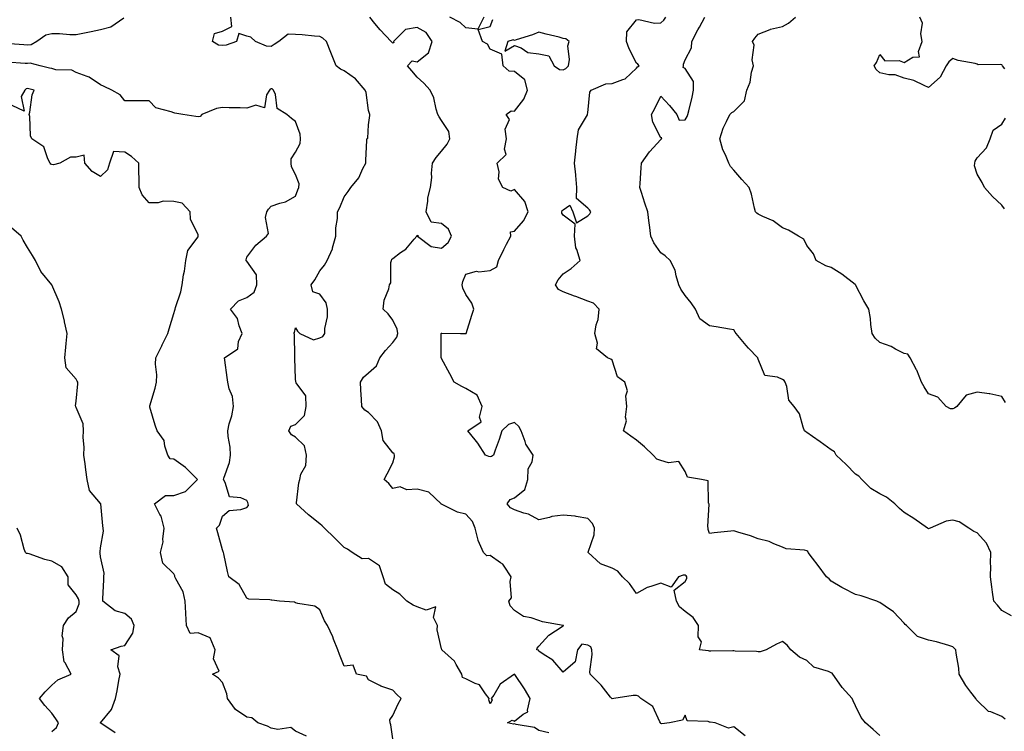
# Model space of a CAD drawing. Units: inches. Extents: x 1026563 to 1029203, y 7226618 to 7229258.
# Drawn here: x 1028585 to 1028989, y 7228578 to 7228871 of the extents above; entities that cross this region are included whole.
import ezdxf

# ---------------------------------------------------------------- set-up
doc = ezdxf.new("R2010")
doc.units = ezdxf.units.IN
doc.header["$MEASUREMENT"] = 0
doc.layers.add('Contour_10267226', color=7, linetype='Continuous', true_color=0x60793a)

msp = doc.modelspace()

# ---------------------------------------------------------------- linework, layer by layer
at = {"layer": 'Contour_10267226'}
for points in [[(1028802.15, 7228577.82, 2853), (1028798.05, 7228578.82, 2853), (1028796.16, 7228580.04, 2853), (1028788.71, 7228581.26, 2853), (1028788.05, 7228581.49, 2853), (1028787.56, 7228581.43, 2853), (1028785.08, 7228581.92, 2853), (1028787.01, 7228582.96, 2853), (1028788.05, 7228582.55, 2853), (1028791.62, 7228585.49, 2853), (1028793.5, 7228586.46, 2853), (1028793.28, 7228587.15, 2853), (1028794.48, 7228591.92, 2853), (1028792.07, 7228595.93, 2853), (1028788.13, 7228601.84, 2853), (1028788.07, 7228601.92, 2853), (1028788.07, 7228601.94, 2853), (1028788.05, 7228601.94, 2853), (1028788.01, 7228601.95, 2853), (1028787.97, 7228601.92, 2853), (1028782.11, 7228597.85, 2853), (1028779.48, 7228593.35, 2853), (1028778.48, 7228591.92, 2853), (1028778.79, 7228591.18, 2853), (1028778.05, 7228589.7, 2853), (1028777.52, 7228591.38, 2853), (1028777.66, 7228591.92, 2853), (1028776.16, 7228593.81, 2853), (1028773.69, 7228597.56, 2853), (1028771.92, 7228598.05, 2853), (1028768.05, 7228600.05, 2853), (1028766.68, 7228600.55, 2853), (1028766.37, 7228601.92, 2853), (1028764.05, 7228605.92, 2853), (1028763.42, 7228607.3, 2853), (1028758.19, 7228611.92, 2853), (1028758.15, 7228612.03, 2853), (1028758.05, 7228612.39, 2853), (1028756.23, 7228620.11, 2853), (1028756.39, 7228621.92, 2853), (1028754.77, 7228625.2, 2853), (1028755.76, 7228629.64, 2853), (1028751.76, 7228628.21, 2853), (1028748.05, 7228629.62, 2853), (1028746.35, 7228630.22, 2853), (1028743.77, 7228631.92, 2853), (1028740.94, 7228634.82, 2853), (1028738.05, 7228636.58, 2853), (1028735.02, 7228638.89, 2853), (1028734.1, 7228641.92, 2853), (1028732.56, 7228646.43, 2853), (1028728.05, 7228649.48, 2853), (1028725.43, 7228649.31, 2853), (1028721.31, 7228651.92, 2853), (1028719.4, 7228653.27, 2853), (1028718.05, 7228654.01, 2853), (1028714.1, 7228657.98, 2853), (1028710, 7228661.92, 2853), (1028709.05, 7228662.93, 2853), (1028708.05, 7228663.69, 2853), (1028703.46, 7228667.33, 2853), (1028698.42, 7228671.92, 2853), (1028698.52, 7228672.39, 2853), (1028699.44, 7228680.53, 2853), (1028699.79, 7228681.92, 2853), (1028700.26, 7228684.13, 2853), (1028702.31, 7228687.66, 2853), (1028702.64, 7228691.92, 2853), (1028701.82, 7228695.7, 2853), (1028698.05, 7228699.32, 2853), (1028696.43, 7228700.29, 2853), (1028695.3, 7228701.92, 2853), (1028696.12, 7228703.85, 2853), (1028698.05, 7228704.45, 2853), (1028701.78, 7228708.2, 2853), (1028702.41, 7228711.92, 2853), (1028702.37, 7228716.23, 2853), (1028698.3, 7228721.68, 2853), (1028698.28, 7228721.92, 2853), (1028698.15, 7228722.01, 2853), (1028698.05, 7228723.27, 2853), (1028697.84, 7228731.71, 2853), (1028697.87, 7228731.92, 2853), (1028697.8, 7228732.17, 2853), (1028697.7, 7228741.58, 2853), (1028697.44, 7228741.92, 2853), (1028697.62, 7228742.34, 2853), (1028698.05, 7228744.24, 2853), (1028698.95, 7228742.82, 2853), (1028699.91, 7228741.92, 2853), (1028705.47, 7228739.35, 2853), (1028708.05, 7228740.06, 2853), (1028709.32, 7228740.65, 2853), (1028710.14, 7228741.92, 2853), (1028710.06, 7228743.92, 2853), (1028711.23, 7228748.75, 2853), (1028711.16, 7228751.92, 2853), (1028710.63, 7228754.51, 2853), (1028708.05, 7228758.03, 2853), (1028705.14, 7228759.01, 2853), (1028704.53, 7228761.92, 2853), (1028706.06, 7228763.9, 2853), (1028708.05, 7228767.61, 2853), (1028709.96, 7228770.02, 2853), (1028711.12, 7228771.92, 2853), (1028713.25, 7228776.73, 2853), (1028713.28, 7228777.16, 2853), (1028714.63, 7228781.92, 2853), (1028714.61, 7228785.37, 2853), (1028715.3, 7228789.17, 2853), (1028715.26, 7228791.92, 2853), (1028716.25, 7228793.73, 2853), (1028718.05, 7228798.08, 2853), (1028719.75, 7228800.22, 2853), (1028720.8, 7228801.92, 2853), (1028724.14, 7228805.82, 2853), (1028725.76, 7228809.63, 2853), (1028726.98, 7228811.92, 2853), (1028726.94, 7228813.03, 2853), (1028727.42, 7228821.3, 2853), (1028727.41, 7228821.92, 2853), (1028727.74, 7228822.22, 2853), (1028728.05, 7228827.58, 2853), (1028728.54, 7228831.43, 2853), (1028728.62, 7228831.92, 2853), (1028728.46, 7228832.32, 2853), (1028728.05, 7228833.5, 2853), (1028727.09, 7228840.96, 2853), (1028726.64, 7228841.92, 2853), (1028722.68, 7228846.55, 2853), (1028718.05, 7228849.8, 2853), (1028716.6, 7228850.47, 2853), (1028714.83, 7228851.92, 2853), (1028712.85, 7228856.72, 2853), (1028712.6, 7228857.37, 2853), (1028710.78, 7228861.92, 2853), (1028709.32, 7228863.19, 2853), (1028708.05, 7228863.98, 2853), (1028705.88, 7228864.09, 2853), (1028700.8, 7228864.68, 2853), (1028698.05, 7228864.81, 2853), (1028695.12, 7228864.85, 2853), (1028691.17, 7228861.92, 2853), (1028689.32, 7228860.65, 2853), (1028688.05, 7228859.83, 2853), (1028686.12, 7228859.99, 2853), (1028681.66, 7228861.92, 2853), (1028679.73, 7228863.6, 2853), (1028678.05, 7228864.08, 2853), (1028674.79, 7228865.18, 2853), (1028673.91, 7228861.92, 2853), (1028669.67, 7228860.31, 2853), (1028668.05, 7228860.24, 2853), (1028666.51, 7228860.38, 2853), (1028663.93, 7228861.92, 2853), (1028664.75, 7228865.21, 2853), (1028668.05, 7228866.17, 2853), (1028671.96, 7228868.01, 2853), (1028671.49, 7228871.92, 2853)], [(1028882.74, 7228576.6, 2852), (1028878.05, 7228580.23, 2852), (1028875.86, 7228579.72, 2852), (1028870.39, 7228581.92, 2852), (1028868.3, 7228582.16, 2852), (1028868.05, 7228582.2, 2852), (1028867.54, 7228582.42, 2852), (1028858.95, 7228582.81, 2852), (1028858.05, 7228585.05, 2852), (1028857.01, 7228582.96, 2852), (1028851.68, 7228581.92, 2852), (1028848.5, 7228581.47, 2852), (1028848.05, 7228581.65, 2852), (1028847.91, 7228581.78, 2852), (1028847.91, 7228581.92, 2852), (1028847.68, 7228582.29, 2852), (1028844.79, 7228588.65, 2852), (1028839.92, 7228591.92, 2852), (1028838.97, 7228592.84, 2852), (1028838.05, 7228593.15, 2852), (1028836.76, 7228593.22, 2852), (1028828.83, 7228591.92, 2852), (1028828.13, 7228591.84, 2852), (1028828.05, 7228591.82, 2852), (1028827.93, 7228591.92, 2852), (1028827.46, 7228592.51, 2852), (1028823.6, 7228597.47, 2852), (1028819.09, 7228601.92, 2852), (1028818.95, 7228602.82, 2852), (1028819.94, 7228610.03, 2852), (1028819.77, 7228611.92, 2852), (1028819.3, 7228613.17, 2852), (1028818.05, 7228613.85, 2852), (1028815.71, 7228614.27, 2852), (1028813.81, 7228611.92, 2852), (1028812.95, 7228607.02, 2852), (1028808.05, 7228602.69, 2852), (1028803.81, 7228607.68, 2852), (1028799.81, 7228610.15, 2852), (1028798.05, 7228611.38, 2852), (1028797.85, 7228611.72, 2852), (1028797.19, 7228611.92, 2852), (1028797.35, 7228612.62, 2852), (1028798.05, 7228613.42, 2852), (1028802.07, 7228617.89, 2852), (1028807.64, 7228621.52, 2852), (1028808.05, 7228621.8, 2852), (1028808.13, 7228621.85, 2852), (1028808.09, 7228621.92, 2852), (1028808.07, 7228621.94, 2852), (1028808.01, 7228621.97, 2852), (1028799.55, 7228623.42, 2852), (1028798.05, 7228623.95, 2852), (1028794.87, 7228625.1, 2852), (1028791.76, 7228625.64, 2852), (1028788.05, 7228628.1, 2852), (1028786.17, 7228630.05, 2852), (1028785.73, 7228631.92, 2852), (1028786.74, 7228633.24, 2852), (1028786.17, 7228640.05, 2852), (1028786.68, 7228641.92, 2852), (1028783.73, 7228646.24, 2852), (1028783.25, 7228647.13, 2852), (1028782.31, 7228647.65, 2852), (1028778.05, 7228650.64, 2852), (1028776.64, 7228650.52, 2852), (1028775.3, 7228651.92, 2852), (1028773.11, 7228656.85, 2852), (1028773.07, 7228656.94, 2852), (1028771.92, 7228661.92, 2852), (1028770.73, 7228664.6, 2852), (1028768.05, 7228667.67, 2852), (1028764.59, 7228668.45, 2852), (1028758.28, 7228671.69, 2852), (1028758.05, 7228671.77, 2852), (1028757.93, 7228671.8, 2852), (1028757.93, 7228671.92, 2852), (1028752.85, 7228676.72, 2852), (1028748.05, 7228678, 2852), (1028743.83, 7228677.71, 2852), (1028741.04, 7228678.93, 2852), (1028738.05, 7228678.21, 2852), (1028736.45, 7228680.31, 2852), (1028734.5, 7228681.92, 2852), (1028735.76, 7228684.21, 2852), (1028738.05, 7228688.81, 2852), (1028738.79, 7228691.18, 2852), (1028738.73, 7228691.92, 2852), (1028738.6, 7228692.47, 2852), (1028738.05, 7228692.87, 2852), (1028734.1, 7228697.97, 2852), (1028733.4, 7228701.92, 2852), (1028731.7, 7228705.57, 2852), (1028728.05, 7228709.4, 2852), (1028726.57, 7228710.44, 2852), (1028725.37, 7228711.92, 2852), (1028725.24, 7228714.73, 2852), (1028724.87, 7228718.75, 2852), (1028724.73, 7228721.92, 2852), (1028726, 7228723.97, 2852), (1028728.05, 7228725.8, 2852), (1028731.29, 7228728.67, 2852), (1028732.7, 7228731.92, 2852), (1028735.06, 7228734.91, 2852), (1028738.05, 7228738.26, 2852), (1028739.63, 7228740.34, 2852), (1028740.06, 7228741.92, 2852), (1028739.79, 7228743.66, 2852), (1028738.05, 7228747.34, 2852), (1028736.12, 7228749.98, 2852), (1028734.1, 7228751.92, 2852), (1028734.44, 7228755.54, 2852), (1028736.37, 7228760.24, 2852), (1028736.64, 7228761.92, 2852), (1028737.27, 7228762.7, 2852), (1028737.25, 7228771.11, 2852), (1028737.48, 7228771.92, 2852), (1028737.58, 7228772.38, 2852), (1028738.05, 7228772.74, 2852), (1028741.25, 7228775.13, 2852), (1028743.38, 7228776.59, 2852), (1028746.78, 7228780.66, 2852), (1028747.89, 7228781.92, 2852), (1028747.93, 7228782.03, 2852), (1028748.05, 7228782.17, 2852), (1028748.48, 7228782.36, 2852), (1028748.19, 7228781.92, 2852), (1028753.73, 7228777.6, 2852), (1028758.05, 7228777.02, 2852), (1028760.71, 7228779.26, 2852), (1028762.07, 7228781.92, 2852), (1028760.92, 7228784.79, 2852), (1028758.05, 7228787.11, 2852), (1028753.73, 7228787.6, 2852), (1028751.7, 7228791.92, 2852), (1028752.41, 7228796.28, 2852), (1028752.35, 7228797.62, 2852), (1028753.5, 7228801.92, 2852), (1028754.03, 7228805.93, 2852), (1028753.93, 7228807.8, 2852), (1028754.32, 7228811.92, 2852), (1028755.82, 7228814.16, 2852), (1028758.05, 7228816.83, 2852), (1028760.3, 7228819.66, 2852), (1028761.51, 7228821.92, 2852), (1028760.98, 7228824.85, 2852), (1028758.05, 7228829.37, 2852), (1028757.09, 7228830.96, 2852), (1028756.59, 7228831.92, 2852), (1028755.84, 7228834.13, 2852), (1028754.87, 7228838.74, 2852), (1028753.32, 7228841.92, 2852), (1028750.82, 7228844.7, 2852), (1028748.05, 7228847.16, 2852), (1028745.9, 7228849.78, 2852), (1028744.07, 7228851.92, 2852), (1028745.96, 7228854, 2852), (1028748.05, 7228853.53, 2852), (1028752.7, 7228857.27, 2852), (1028754.26, 7228861.92, 2852), (1028751.7, 7228865.57, 2852), (1028748.05, 7228867.69, 2852), (1028743.23, 7228866.74, 2852), (1028738.28, 7228861.92, 2852), (1028738.46, 7228861.51, 2852), (1028738.05, 7228861.16, 2852), (1028737.68, 7228861.56, 2852), (1028737.37, 7228861.92, 2852), (1028732.78, 7228866.65, 2852), (1028730.67, 7228869.3, 2852), (1028728.54, 7228871.92, 2852)], [(1028775.35, 7228871.92, 2851), (1028773.01, 7228866.96, 2851), (1028768.05, 7228867.48, 2851), (1028765.75, 7228869.63, 2851), (1028761.51, 7228871.92, 2851)], [(1028989.51, 7228583.39, 2850), (1028988.05, 7228584.48, 2850), (1028983.6, 7228586.38, 2850), (1028982.7, 7228586.56, 2850), (1028978.05, 7228591.09, 2850), (1028977.62, 7228591.5, 2850), (1028977.39, 7228591.92, 2850), (1028975.45, 7228594.51, 2850), (1028973.36, 7228597.23, 2850), (1028970.65, 7228601.92, 2850), (1028970.47, 7228604.34, 2850), (1028969.38, 7228610.59, 2850), (1028969.26, 7228611.92, 2850), (1028968.64, 7228612.5, 2850), (1028968.05, 7228613.18, 2850), (1028966.33, 7228613.65, 2850), (1028961.27, 7228615.15, 2850), (1028958.05, 7228615.94, 2850), (1028953.54, 7228617.41, 2850), (1028949.01, 7228621.92, 2850), (1028948.46, 7228622.32, 2850), (1028948.05, 7228622.92, 2850), (1028943.62, 7228627.48, 2850), (1028940.16, 7228629.81, 2850), (1028938.05, 7228631.34, 2850), (1028937.58, 7228631.45, 2850), (1028936.82, 7228631.92, 2850), (1028930.3, 7228634.16, 2850), (1028928.05, 7228634.66, 2850), (1028923.19, 7228637.06, 2850), (1028922.42, 7228637.55, 2850), (1028918.05, 7228640.18, 2850), (1028917.19, 7228641.07, 2850), (1028916.1, 7228641.92, 2850), (1028912.7, 7228646.58, 2850), (1028910.37, 7228649.6, 2850), (1028908.6, 7228651.92, 2850), (1028908.44, 7228652.3, 2850), (1028908.05, 7228652.6, 2850), (1028907.15, 7228652.83, 2850), (1028899.59, 7228653.46, 2850), (1028898.05, 7228654.05, 2850), (1028894.55, 7228655.42, 2850), (1028892.58, 7228656.44, 2850), (1028888.05, 7228657.59, 2850), (1028884.92, 7228658.8, 2850), (1028879.65, 7228660.32, 2850), (1028878.05, 7228660.87, 2850), (1028876.82, 7228660.69, 2850), (1028869.98, 7228660, 2850), (1028868.05, 7228659.7, 2850), (1028867.5, 7228661.36, 2850), (1028867.56, 7228661.92, 2850), (1028867.41, 7228662.56, 2850), (1028867.93, 7228671.8, 2850), (1028867.87, 7228671.92, 2850), (1028867.72, 7228672.26, 2850), (1028867.52, 7228681.39, 2850), (1028864.77, 7228681.92, 2850), (1028859.05, 7228682.91, 2850), (1028858.05, 7228685.18, 2850), (1028855.47, 7228689.33, 2850), (1028851.25, 7228688.72, 2850), (1028848.05, 7228689.73, 2850), (1028846.43, 7228690.31, 2850), (1028844.89, 7228691.92, 2850), (1028841.45, 7228695.32, 2850), (1028838.05, 7228698.01, 2850), (1028835.78, 7228699.66, 2850), (1028832.72, 7228701.92, 2850), (1028833.97, 7228706.01, 2850), (1028833.6, 7228707.48, 2850), (1028834.16, 7228711.92, 2850), (1028833.71, 7228716.27, 2850), (1028834.44, 7228718.31, 2850), (1028833.26, 7228721.92, 2850), (1028830.3, 7228724.16, 2850), (1028828.05, 7228730.98, 2850), (1028827.52, 7228731.39, 2850), (1028826.25, 7228731.92, 2850), (1028821.66, 7228735.53, 2850), (1028822.11, 7228737.86, 2850), (1028821, 7228741.92, 2850), (1028821.53, 7228745.4, 2850), (1028822.31, 7228747.65, 2850), (1028822.72, 7228751.92, 2850), (1028820.45, 7228754.33, 2850), (1028818.05, 7228755.23, 2850), (1028813.21, 7228757.08, 2850), (1028812.7, 7228757.27, 2850), (1028808.05, 7228759.05, 2850), (1028806.04, 7228759.91, 2850), (1028804.83, 7228761.92, 2850), (1028806, 7228763.97, 2850), (1028808.05, 7228766.39, 2850), (1028811.31, 7228768.67, 2850), (1028814.96, 7228771.92, 2850), (1028813.62, 7228776.35, 2850), (1028813.19, 7228777.06, 2850), (1028812.6, 7228781.92, 2850), (1028812.93, 7228786.79, 2850), (1028808.05, 7228790.55, 2850), (1028807.42, 7228791.3, 2850), (1028807.39, 7228791.92, 2850), (1028807.58, 7228792.38, 2850), (1028808.05, 7228792.66, 2850), (1028810.78, 7228794.66, 2850), (1028811.9, 7228791.92, 2850), (1028813.52, 7228787.39, 2850), (1028818.05, 7228790.18, 2850), (1028818.91, 7228791.05, 2850), (1028819.38, 7228791.92, 2850), (1028818.85, 7228792.73, 2850), (1028818.05, 7228793.33, 2850), (1028813.44, 7228797.31, 2850), (1028813.66, 7228801.92, 2850), (1028813.19, 7228806.78, 2850), (1028813.19, 7228807.06, 2850), (1028812.62, 7228811.92, 2850), (1028813.17, 7228816.81, 2850), (1028813.19, 7228817.06, 2850), (1028813.71, 7228821.92, 2850), (1028814.34, 7228825.63, 2850), (1028817.95, 7228831.81, 2850), (1028817.99, 7228831.92, 2850), (1028817.97, 7228832, 2850), (1028818.05, 7228832.59, 2850), (1028818.93, 7228841.04, 2850), (1028819.44, 7228841.92, 2850), (1028825.53, 7228844.44, 2850), (1028828.05, 7228844.57, 2850), (1028832.44, 7228846.31, 2850), (1028833.5, 7228846.47, 2850), (1028838.05, 7228850.88, 2850), (1028838.5, 7228851.47, 2850), (1028839.18, 7228851.92, 2850), (1028838.67, 7228852.55, 2850), (1028838.05, 7228853, 2850), (1028835.06, 7228858.93, 2850), (1028834.03, 7228861.92, 2850), (1028834.09, 7228865.88, 2850), (1028838.05, 7228870.8, 2850), (1028839.09, 7228870.88, 2850), (1028845.51, 7228869.37, 2850), (1028848.05, 7228869.5, 2850), (1028849.36, 7228870.62, 2850), (1028850.16, 7228871.92, 2850)], [(1028992.07, 7228625.94, 2849), (1028988.05, 7228628.13, 2849), (1028986.35, 7228630.21, 2849), (1028984.83, 7228631.92, 2849), (1028984.3, 7228635.67, 2849), (1028983.97, 7228637.84, 2849), (1028983.42, 7228641.92, 2849), (1028983.58, 7228646.4, 2849), (1028983.44, 7228647.31, 2849), (1028983.54, 7228651.92, 2849), (1028981.84, 7228655.7, 2849), (1028978.05, 7228660.03, 2849), (1028976.64, 7228660.52, 2849), (1028974.5, 7228661.92, 2849), (1028970.57, 7228664.45, 2849), (1028968.05, 7228665.26, 2849), (1028965.2, 7228664.76, 2849), (1028958.64, 7228661.92, 2849), (1028958.25, 7228661.72, 2849), (1028958.05, 7228661.65, 2849), (1028957.85, 7228661.72, 2849), (1028957.62, 7228661.92, 2849), (1028952.05, 7228665.92, 2849), (1028948.05, 7228668.39, 2849), (1028946.12, 7228669.98, 2849), (1028944.14, 7228671.92, 2849), (1028940.73, 7228674.6, 2849), (1028938.05, 7228676.05, 2849), (1028934.36, 7228678.23, 2849), (1028930.59, 7228681.92, 2849), (1028929.4, 7228683.28, 2849), (1028928.05, 7228684.15, 2849), (1028924.22, 7228688.09, 2849), (1028920.06, 7228691.92, 2849), (1028919.38, 7228693.24, 2849), (1028918.05, 7228694.04, 2849), (1028913.56, 7228697.43, 2849), (1028910.41, 7228699.55, 2849), (1028908.05, 7228701.19, 2849), (1028907.62, 7228701.49, 2849), (1028907.13, 7228701.92, 2849), (1028906.49, 7228703.48, 2849), (1028905.04, 7228708.91, 2849), (1028902.91, 7228711.92, 2849), (1028900.59, 7228714.46, 2849), (1028899.81, 7228720.17, 2849), (1028899.12, 7228721.92, 2849), (1028898.71, 7228722.58, 2849), (1028898.05, 7228723, 2849), (1028895.96, 7228724.02, 2849), (1028890.82, 7228724.7, 2849), (1028888.05, 7228731.41, 2849), (1028887.91, 7228731.79, 2849), (1028887.89, 7228731.92, 2849), (1028884.16, 7228735.81, 2849), (1028883.07, 7228736.94, 2849), (1028879.07, 7228741.92, 2849), (1028878.64, 7228742.51, 2849), (1028878.05, 7228743.4, 2849), (1028876.31, 7228743.66, 2849), (1028870.76, 7228744.64, 2849), (1028868.05, 7228745.01, 2849), (1028864.1, 7228747.96, 2849), (1028862.29, 7228751.92, 2849), (1028860.59, 7228754.46, 2849), (1028858.05, 7228757.49, 2849), (1028856.29, 7228760.15, 2849), (1028855.55, 7228761.92, 2849), (1028854.36, 7228765.61, 2849), (1028853.99, 7228767.86, 2849), (1028851.86, 7228771.92, 2849), (1028849.87, 7228773.75, 2849), (1028848.05, 7228775.1, 2849), (1028845.22, 7228779.09, 2849), (1028843.99, 7228781.92, 2849), (1028843.4, 7228786.56, 2849), (1028843.34, 7228787.21, 2849), (1028842.74, 7228791.92, 2849), (1028841.53, 7228795.4, 2849), (1028840.18, 7228799.78, 2849), (1028839.5, 7228801.92, 2849), (1028839.63, 7228803.49, 2849), (1028839.98, 7228810, 2849), (1028840.16, 7228811.92, 2849), (1028843.48, 7228816.49, 2849), (1028848.05, 7228821.6, 2849), (1028848.21, 7228821.76, 2849), (1028848.32, 7228821.92, 2849), (1028848.44, 7228822.31, 2849), (1028848.05, 7228822.36, 2849), (1028844.81, 7228828.68, 2849), (1028844.3, 7228831.92, 2849), (1028845.61, 7228834.37, 2849), (1028848.05, 7228839.39, 2849), (1028851.72, 7228835.59, 2849), (1028854.71, 7228831.92, 2849), (1028855.63, 7228829.5, 2849), (1028858.05, 7228829.63, 2849), (1028858.97, 7228831, 2849), (1028859.24, 7228831.92, 2849), (1028859.57, 7228833.43, 2849), (1028860.96, 7228839, 2849), (1028861.53, 7228841.92, 2849), (1028861.57, 7228845.45, 2849), (1028858.05, 7228850.74, 2849), (1028857.33, 7228851.19, 2849), (1028857.44, 7228851.92, 2849), (1028857.44, 7228852.54, 2849), (1028858.05, 7228854.34, 2849), (1028860.71, 7228859.25, 2849), (1028860.82, 7228861.92, 2849), (1028863.32, 7228866.64, 2849), (1028863.95, 7228867.82, 2849), (1028866.12, 7228871.92, 2849)], [(1028989.63, 7228713.49, 2848), (1028988.05, 7228716.08, 2848), (1028983.21, 7228717.07, 2848), (1028982.91, 7228717.07, 2848), (1028978.05, 7228717.74, 2848), (1028973.48, 7228716.5, 2848), (1028969.67, 7228711.92, 2848), (1028968.73, 7228711.24, 2848), (1028968.05, 7228710.99, 2848), (1028967.09, 7228710.97, 2848), (1028965.24, 7228711.92, 2848), (1028961.86, 7228715.73, 2848), (1028958.05, 7228717.09, 2848), (1028956.16, 7228720.03, 2848), (1028955.12, 7228721.92, 2848), (1028953.15, 7228726.83, 2848), (1028953.09, 7228726.97, 2848), (1028950.43, 7228731.92, 2848), (1028949.48, 7228733.36, 2848), (1028948.05, 7228733.65, 2848), (1028944.46, 7228735.52, 2848), (1028942.72, 7228736.58, 2848), (1028938.05, 7228738.25, 2848), (1028936.14, 7228740.01, 2848), (1028934.89, 7228741.92, 2848), (1028934.36, 7228745.61, 2848), (1028934.14, 7228748.02, 2848), (1028933.52, 7228751.92, 2848), (1028931.43, 7228755.3, 2848), (1028928.09, 7228761.89, 2848), (1028928.05, 7228761.95, 2848), (1028927.95, 7228762.03, 2848), (1028922.48, 7228766.34, 2848), (1028918.05, 7228769, 2848), (1028915.84, 7228769.7, 2848), (1028911.86, 7228771.92, 2848), (1028910.76, 7228774.63, 2848), (1028908.05, 7228778.05, 2848), (1028906.76, 7228780.63, 2848), (1028904.65, 7228781.92, 2848), (1028900.47, 7228784.33, 2848), (1028898.05, 7228785.37, 2848), (1028894.26, 7228788.14, 2848), (1028889.96, 7228790, 2848), (1028888.05, 7228790.99, 2848), (1028887.48, 7228791.35, 2848), (1028886.98, 7228791.92, 2848), (1028886.57, 7228793.4, 2848), (1028885.26, 7228799.13, 2848), (1028884.42, 7228801.92, 2848), (1028881.33, 7228805.2, 2848), (1028878.05, 7228808.98, 2848), (1028876.7, 7228810.57, 2848), (1028876.06, 7228811.92, 2848), (1028874.61, 7228815.36, 2848), (1028873.52, 7228817.39, 2848), (1028872.27, 7228821.92, 2848), (1028873.69, 7228826.28, 2848), (1028875.06, 7228828.94, 2848), (1028876.37, 7228831.92, 2848), (1028877.21, 7228832.76, 2848), (1028878.05, 7228833.08, 2848), (1028882.42, 7228837.55, 2848), (1028883.4, 7228841.92, 2848), (1028884.79, 7228845.18, 2848), (1028885.37, 7228849.24, 2848), (1028886.14, 7228851.92, 2848), (1028885.65, 7228854.31, 2848), (1028886.47, 7228860.34, 2848), (1028885.69, 7228861.92, 2848), (1028886.66, 7228863.31, 2848), (1028888.05, 7228864.85, 2848), (1028892.97, 7228866.84, 2848), (1028893.07, 7228866.9, 2848), (1028898.05, 7228868.03, 2848), (1028900.51, 7228869.46, 2848), (1028903.42, 7228871.92, 2848)], [(1028989.38, 7228850.59, 2847), (1028988.44, 7228851.92, 2847), (1028988.26, 7228852.13, 2847), (1028988.05, 7228852.26, 2847), (1028987.58, 7228852.39, 2847), (1028978.42, 7228852.28, 2847), (1028978.05, 7228852.53, 2847), (1028977.19, 7228852.78, 2847), (1028970.2, 7228854.07, 2847), (1028968.05, 7228854.95, 2847), (1028966.41, 7228853.55, 2847), (1028965.26, 7228851.92, 2847), (1028962.8, 7228847.17, 2847), (1028958.05, 7228843.03, 2847), (1028956.25, 7228843.73, 2847), (1028951.92, 7228845.8, 2847), (1028948.05, 7228846.84, 2847), (1028944.3, 7228848.16, 2847), (1028941.74, 7228848.23, 2847), (1028938.05, 7228849.01, 2847), (1028936.49, 7228850.36, 2847), (1028935.73, 7228851.92, 2847), (1028936.66, 7228853.31, 2847), (1028938.05, 7228856.53, 2847), (1028940.12, 7228853.98, 2847), (1028945.9, 7228854.06, 2847), (1028948.05, 7228853.31, 2847), (1028951.53, 7228855.39, 2847), (1028954.34, 7228855.63, 2847), (1028953.91, 7228857.77, 2847), (1028955.47, 7228861.92, 2847), (1028954.89, 7228865.07, 2847), (1028955.51, 7228869.39, 2847), (1028954.42, 7228871.92, 2847)], [(1028627.58, 7228871.46, 2853), (1028622.21, 7228867.76, 2853), (1028618.05, 7228866.73, 2853), (1028614.12, 7228865.84, 2853), (1028611.45, 7228865.31, 2853), (1028608.05, 7228864.58, 2853), (1028605.39, 7228864.58, 2853), (1028601.14, 7228865.01, 2853), (1028598.05, 7228865.01, 2853), (1028595.49, 7228864.48, 2853), (1028591.92, 7228861.92, 2853), (1028589.48, 7228860.49, 2853), (1028588.05, 7228860.33, 2853), (1028586.57, 7228860.44, 2853), (1028578.87, 7228861.1, 2853)], [(1028938.05, 7228576.71, 2851), (1028935.32, 7228579.19, 2851), (1028932.13, 7228581.92, 2851), (1028930.32, 7228584.18, 2851), (1028928.05, 7228588.94, 2851), (1028927.03, 7228590.91, 2851), (1028926.62, 7228591.92, 2851), (1028922.52, 7228596.4, 2851), (1028920.43, 7228599.54, 2851), (1028918.75, 7228601.92, 2851), (1028918.44, 7228602.3, 2851), (1028918.05, 7228602.52, 2851), (1028916.92, 7228603.05, 2851), (1028910.96, 7228604.83, 2851), (1028908.05, 7228607.6, 2851), (1028905.08, 7228608.95, 2851), (1028901.49, 7228611.92, 2851), (1028899.96, 7228613.83, 2851), (1028898.05, 7228615.28, 2851), (1028895.65, 7228614.31, 2851), (1028891.37, 7228611.92, 2851), (1028888.93, 7228611.04, 2851), (1028888.05, 7228611.04, 2851), (1028887.35, 7228611.23, 2851), (1028878.58, 7228611.38, 2851), (1028878.05, 7228611.48, 2851), (1028877.66, 7228611.53, 2851), (1028868.62, 7228611.34, 2851), (1028868.05, 7228611.39, 2851), (1028867.6, 7228611.46, 2851), (1028863.91, 7228611.92, 2851), (1028864.83, 7228615.15, 2851), (1028863.4, 7228617.27, 2851), (1028863.6, 7228621.92, 2851), (1028861.35, 7228625.21, 2851), (1028858.05, 7228627.69, 2851), (1028855.69, 7228629.56, 2851), (1028854.48, 7228631.92, 2851), (1028853.52, 7228636.46, 2851), (1028858.05, 7228640.05, 2851), (1028858.75, 7228641.22, 2851), (1028858.81, 7228641.92, 2851), (1028858.48, 7228642.35, 2851), (1028858.05, 7228642.64, 2851), (1028857.31, 7228642.65, 2851), (1028855.32, 7228641.92, 2851), (1028852.35, 7228637.63, 2851), (1028848.05, 7228639.36, 2851), (1028844.03, 7228637.9, 2851), (1028842.42, 7228637.55, 2851), (1028838.05, 7228635.02, 2851), (1028835.26, 7228639.12, 2851), (1028832.37, 7228641.92, 2851), (1028830.41, 7228644.29, 2851), (1028828.05, 7228645.52, 2851), (1028823.32, 7228647.2, 2851), (1028818.23, 7228651.92, 2851), (1028818.25, 7228652.12, 2851), (1028820.73, 7228659.24, 2851), (1028820.86, 7228661.92, 2851), (1028820, 7228663.87, 2851), (1028818.05, 7228665.93, 2851), (1028813.3, 7228666.67, 2851), (1028812.93, 7228666.8, 2851), (1028808.05, 7228667.24, 2851), (1028803.28, 7228666.7, 2851), (1028802.44, 7228666.3, 2851), (1028798.05, 7228665.36, 2851), (1028793.75, 7228667.61, 2851), (1028791.88, 7228668.09, 2851), (1028788.05, 7228669.49, 2851), (1028786.43, 7228670.3, 2851), (1028784.94, 7228671.92, 2851), (1028786.21, 7228673.75, 2851), (1028788.05, 7228674.38, 2851), (1028792.21, 7228677.75, 2851), (1028793.42, 7228681.92, 2851), (1028793.62, 7228686.34, 2851), (1028795.24, 7228689.12, 2851), (1028795.65, 7228691.92, 2851), (1028792.62, 7228696.49, 2851), (1028792.42, 7228697.55, 2851), (1028790.8, 7228701.92, 2851), (1028789.77, 7228703.63, 2851), (1028788.05, 7228705.28, 2851), (1028785.51, 7228704.45, 2851), (1028782.76, 7228701.92, 2851), (1028781.64, 7228698.33, 2851), (1028780.06, 7228693.94, 2851), (1028779.38, 7228691.92, 2851), (1028778.62, 7228691.36, 2851), (1028778.05, 7228691.17, 2851), (1028777.46, 7228691.33, 2851), (1028776.08, 7228691.92, 2851), (1028772.93, 7228696.8, 2851), (1028771.84, 7228698.14, 2851), (1028768.81, 7228701.92, 2851), (1028774.3, 7228705.67, 2851), (1028773.69, 7228707.55, 2851), (1028774.71, 7228711.92, 2851), (1028772.66, 7228716.53, 2851), (1028768.05, 7228719.33, 2851), (1028766.31, 7228720.18, 2851), (1028763.28, 7228721.92, 2851), (1028761.47, 7228725.33, 2851), (1028758.05, 7228731.67, 2851), (1028757.97, 7228731.84, 2851), (1028757.89, 7228731.92, 2851), (1028757.87, 7228732.09, 2851), (1028757.87, 7228741.92, 2851), (1028757.97, 7228742, 2851), (1028758.05, 7228742, 2851), (1028758.17, 7228742.05, 2851), (1028765.78, 7228741.92, 2851), (1028767.97, 7228741.84, 2851), (1028768.05, 7228741.88, 2851), (1028768.07, 7228741.89, 2851), (1028768.07, 7228741.92, 2851), (1028768.09, 7228741.96, 2851), (1028770.51, 7228749.46, 2851), (1028771.25, 7228751.92, 2851), (1028770.49, 7228754.35, 2851), (1028768.05, 7228757.95, 2851), (1028766.72, 7228760.59, 2851), (1028766.53, 7228761.92, 2851), (1028766.74, 7228763.23, 2851), (1028768.05, 7228766.32, 2851), (1028772.41, 7228767.56, 2851), (1028773.38, 7228767.24, 2851), (1028778.05, 7228767.72, 2851), (1028780.73, 7228769.24, 2851), (1028781.39, 7228771.92, 2851), (1028783.56, 7228776.4, 2851), (1028784.77, 7228778.64, 2851), (1028786.47, 7228781.92, 2851), (1028786.31, 7228783.66, 2851), (1028788.05, 7228783.98, 2851), (1028791.74, 7228788.23, 2851), (1028793.6, 7228791.92, 2851), (1028792.27, 7228796.14, 2851), (1028788.05, 7228801.04, 2851), (1028786.47, 7228800.34, 2851), (1028783.19, 7228801.92, 2851), (1028781.43, 7228805.3, 2851), (1028781.66, 7228808.31, 2851), (1028780.84, 7228811.92, 2851), (1028784.53, 7228815.44, 2851), (1028783.83, 7228817.7, 2851), (1028784.71, 7228821.92, 2851), (1028784.18, 7228825.79, 2851), (1028785.98, 7228829.85, 2851), (1028784.53, 7228831.92, 2851), (1028786.64, 7228833.32, 2851), (1028788.05, 7228833.29, 2851), (1028791.8, 7228838.17, 2851), (1028793.3, 7228841.92, 2851), (1028792.25, 7228846.13, 2851), (1028788.05, 7228849.54, 2851), (1028785.8, 7228849.67, 2851), (1028783.32, 7228851.92, 2851), (1028782.82, 7228856.69, 2851), (1028778.05, 7228858.68, 2851), (1028776.86, 7228860.73, 2851), (1028774.85, 7228861.92, 2851), (1028773.11, 7228866.85, 2851), (1028778.05, 7228868.06, 2851), (1028779.05, 7228870.92, 2851)], [(1028738.05, 7228575.29, 2854), (1028737.25, 7228581.13, 2854), (1028736.94, 7228581.92, 2854), (1028736.86, 7228583.12, 2854), (1028738.05, 7228584.98, 2854), (1028740.2, 7228589.78, 2854), (1028741.53, 7228591.92, 2854), (1028739.71, 7228593.57, 2854), (1028738.05, 7228595.29, 2854), (1028733.13, 7228597.01, 2854), (1028732.7, 7228597.26, 2854), (1028728.05, 7228599.65, 2854), (1028727.25, 7228601.13, 2854), (1028723.09, 7228601.92, 2854), (1028721.78, 7228605.66, 2854), (1028718.05, 7228605.26, 2854), (1028716.1, 7228609.96, 2854), (1028715.43, 7228611.92, 2854), (1028713.73, 7228616.25, 2854), (1028713.36, 7228617.24, 2854), (1028711.25, 7228621.92, 2854), (1028710, 7228623.87, 2854), (1028708.05, 7228628.39, 2854), (1028705.96, 7228629.84, 2854), (1028699.05, 7228630.92, 2854), (1028698.05, 7228631.29, 2854), (1028697.62, 7228631.49, 2854), (1028691.49, 7228631.92, 2854), (1028688.42, 7228632.28, 2854), (1028688.05, 7228632.32, 2854), (1028687.5, 7228632.47, 2854), (1028678.93, 7228632.79, 2854), (1028678.05, 7228633.21, 2854), (1028674.94, 7228638.8, 2854), (1028670.69, 7228641.92, 2854), (1028670.2, 7228644.06, 2854), (1028668.67, 7228651.3, 2854), (1028668.54, 7228651.92, 2854), (1028668.36, 7228652.22, 2854), (1028668.05, 7228653, 2854), (1028666.12, 7228659.99, 2854), (1028665.63, 7228661.92, 2854), (1028666.8, 7228663.17, 2854), (1028668.05, 7228666.81, 2854), (1028670.8, 7228669.17, 2854), (1028675.69, 7228669.55, 2854), (1028678.05, 7228670.38, 2854), (1028678.77, 7228671.2, 2854), (1028678.67, 7228671.92, 2854), (1028678.56, 7228672.42, 2854), (1028678.05, 7228673.22, 2854), (1028675.57, 7228674.41, 2854), (1028670.92, 7228674.79, 2854), (1028669.26, 7228680.7, 2854), (1028668.52, 7228681.92, 2854), (1028668.64, 7228682.51, 2854), (1028671.02, 7228688.95, 2854), (1028671.43, 7228691.92, 2854), (1028671.29, 7228695.16, 2854), (1028670.39, 7228699.59, 2854), (1028670.26, 7228701.92, 2854), (1028670.88, 7228704.75, 2854), (1028671.9, 7228708.06, 2854), (1028672.58, 7228711.92, 2854), (1028672.17, 7228716.04, 2854), (1028670.78, 7228719.2, 2854), (1028670.26, 7228721.92, 2854), (1028670, 7228723.88, 2854), (1028669.05, 7228730.93, 2854), (1028668.91, 7228731.92, 2854), (1028674.34, 7228735.62, 2854), (1028674.71, 7228738.58, 2854), (1028676.16, 7228741.92, 2854), (1028674.91, 7228745.07, 2854), (1028674.26, 7228748.12, 2854), (1028671.37, 7228751.92, 2854), (1028674.61, 7228755.37, 2854), (1028678.05, 7228756.68, 2854), (1028681.12, 7228758.84, 2854), (1028682.23, 7228761.92, 2854), (1028682.13, 7228766.01, 2854), (1028678.05, 7228771.56, 2854), (1028677.84, 7228771.71, 2854), (1028677.76, 7228771.92, 2854), (1028677.78, 7228772.18, 2854), (1028678.05, 7228773.33, 2854), (1028681.74, 7228778.22, 2854), (1028686.14, 7228781.92, 2854), (1028687.03, 7228782.95, 2854), (1028685.73, 7228789.6, 2854), (1028686.27, 7228791.92, 2854), (1028687.01, 7228792.96, 2854), (1028688.05, 7228794.15, 2854), (1028691.59, 7228795.46, 2854), (1028693.95, 7228796.01, 2854), (1028698.05, 7228798.36, 2854), (1028699.01, 7228800.96, 2854), (1028699.42, 7228801.92, 2854), (1028699.57, 7228803.43, 2854), (1028698.05, 7228807.23, 2854), (1028696.47, 7228810.34, 2854), (1028696.29, 7228811.92, 2854), (1028696.31, 7228813.66, 2854), (1028698.05, 7228816.44, 2854), (1028699.94, 7228820.03, 2854), (1028700.08, 7228821.92, 2854), (1028699.96, 7228823.83, 2854), (1028698.05, 7228828.94, 2854), (1028696.43, 7228830.29, 2854), (1028694.57, 7228831.92, 2854), (1028690.53, 7228834.41, 2854), (1028689.81, 7228840.16, 2854), (1028689.03, 7228841.92, 2854), (1028688.52, 7228842.4, 2854), (1028688.05, 7228842.42, 2854), (1028687.7, 7228842.27, 2854), (1028687.39, 7228841.92, 2854), (1028686.14, 7228840.01, 2854), (1028685.39, 7228834.58, 2854), (1028681.82, 7228835.68, 2854), (1028678.05, 7228834.49, 2854), (1028675.39, 7228834.57, 2854), (1028670.78, 7228834.66, 2854), (1028668.05, 7228834.74, 2854), (1028665.57, 7228834.4, 2854), (1028659.65, 7228831.92, 2854), (1028658.87, 7228831.1, 2854), (1028658.05, 7228830.96, 2854), (1028657.17, 7228831.03, 2854), (1028651.82, 7228831.92, 2854), (1028648.54, 7228832.41, 2854), (1028648.05, 7228832.5, 2854), (1028646.96, 7228833, 2854), (1028640.69, 7228834.56, 2854), (1028638.05, 7228837.56, 2854), (1028633.66, 7228837.53, 2854), (1028632.46, 7228837.51, 2854), (1028628.05, 7228837.48, 2854), (1028626.04, 7228839.92, 2854), (1028622.6, 7228841.92, 2854), (1028619.55, 7228843.42, 2854), (1028618.05, 7228844.13, 2854), (1028613.4, 7228847.27, 2854), (1028612.52, 7228847.45, 2854), (1028608.05, 7228849.13, 2854), (1028606.27, 7228850.15, 2854), (1028599.69, 7228850.28, 2854), (1028598.05, 7228850.73, 2854), (1028597.09, 7228850.96, 2854), (1028593.19, 7228851.92, 2854), (1028589.07, 7228852.94, 2854), (1028588.05, 7228852.81, 2854), (1028587.09, 7228852.88, 2854), (1028579.5, 7228853.37, 2854)], [(1028702.6, 7228576.47, 2855), (1028698.05, 7228578.51, 2855), (1028696.14, 7228580, 2855), (1028690.84, 7228579.14, 2855), (1028688.05, 7228579.79, 2855), (1028686.62, 7228580.49, 2855), (1028682.56, 7228581.92, 2855), (1028680.08, 7228583.96, 2855), (1028678.05, 7228584.2, 2855), (1028673.48, 7228587.35, 2855), (1028670.18, 7228591.92, 2855), (1028669.94, 7228593.81, 2855), (1028668.05, 7228598.51, 2855), (1028666.45, 7228600.33, 2855), (1028664.05, 7228601.92, 2855), (1028666.78, 7228603.2, 2855), (1028664.42, 7228608.29, 2855), (1028665.14, 7228611.92, 2855), (1028663.05, 7228616.92, 2855), (1028658.05, 7228618.88, 2855), (1028654.83, 7228618.7, 2855), (1028653.38, 7228621.92, 2855), (1028652.99, 7228626.87, 2855), (1028653.01, 7228626.96, 2855), (1028652.78, 7228631.92, 2855), (1028651.92, 7228635.8, 2855), (1028648.93, 7228641.04, 2855), (1028648.58, 7228641.92, 2855), (1028648.46, 7228642.33, 2855), (1028648.05, 7228643.13, 2855), (1028643.66, 7228647.52, 2855), (1028642.6, 7228651.92, 2855), (1028643.67, 7228656.3, 2855), (1028643.54, 7228657.42, 2855), (1028644.16, 7228661.92, 2855), (1028642.91, 7228666.78, 2855), (1028642.39, 7228667.58, 2855), (1028640.24, 7228671.92, 2855), (1028644.65, 7228675.32, 2855), (1028648.05, 7228675.31, 2855), (1028652.97, 7228677.01, 2855), (1028657.8, 7228681.92, 2855), (1028652.97, 7228686.85, 2855), (1028648.05, 7228690.33, 2855), (1028646.55, 7228690.42, 2855), (1028645.67, 7228691.92, 2855), (1028644.4, 7228695.57, 2855), (1028644.12, 7228697.98, 2855), (1028641.25, 7228701.92, 2855), (1028640.43, 7228704.29, 2855), (1028638.32, 7228711.66, 2855), (1028638.23, 7228711.92, 2855), (1028638.28, 7228712.15, 2855), (1028640.49, 7228719.48, 2855), (1028640.96, 7228721.92, 2855), (1028641.1, 7228724.97, 2855), (1028640.61, 7228729.36, 2855), (1028640.76, 7228731.92, 2855), (1028643.15, 7228736.82, 2855), (1028643.34, 7228737.2, 2855), (1028645.63, 7228741.92, 2855), (1028646.16, 7228743.8, 2855), (1028648.05, 7228750.06, 2855), (1028648.5, 7228751.47, 2855), (1028648.6, 7228751.92, 2855), (1028648.77, 7228752.63, 2855), (1028650.96, 7228759.01, 2855), (1028651.51, 7228761.92, 2855), (1028652.15, 7228766.01, 2855), (1028652.46, 7228767.51, 2855), (1028653.03, 7228771.92, 2855), (1028653.91, 7228776.06, 2855), (1028658.05, 7228781.64, 2855), (1028658.13, 7228781.83, 2855), (1028658.15, 7228781.92, 2855), (1028658.17, 7228782.04, 2855), (1028658.05, 7228782.42, 2855), (1028655.02, 7228788.89, 2855), (1028654.85, 7228791.92, 2855), (1028651.57, 7228795.44, 2855), (1028648.05, 7228796.18, 2855), (1028643.77, 7228796.21, 2855), (1028641.7, 7228795.57, 2855), (1028638.05, 7228795.6, 2855), (1028635.06, 7228798.93, 2855), (1028633.91, 7228801.92, 2855), (1028633.87, 7228806.1, 2855), (1028633.79, 7228807.65, 2855), (1028633.75, 7228811.92, 2855), (1028630.8, 7228814.68, 2855), (1028628.05, 7228816.45, 2855), (1028623.3, 7228816.68, 2855), (1028621.68, 7228811.92, 2855), (1028620.82, 7228809.16, 2855), (1028618.05, 7228806.47, 2855), (1028614.61, 7228808.48, 2855), (1028611.59, 7228811.92, 2855), (1028611.35, 7228815.22, 2855), (1028608.05, 7228814.39, 2855), (1028605.69, 7228814.29, 2855), (1028601.29, 7228811.92, 2855), (1028598.77, 7228811.2, 2855), (1028598.05, 7228811.37, 2855), (1028597.62, 7228811.49, 2855), (1028597.27, 7228811.92, 2855), (1028596.35, 7228813.62, 2855), (1028594.69, 7228818.56, 2855), (1028589.83, 7228821.92, 2855), (1028589.26, 7228823.14, 2855), (1028588.93, 7228831.04, 2855), (1028588.69, 7228831.92, 2855), (1028588.95, 7228832.81, 2855), (1028589.98, 7228839.98, 2855), (1028590.71, 7228841.92, 2855), (1028588.58, 7228842.45, 2855), (1028588.05, 7228842.58, 2855), (1028587.52, 7228842.46, 2855), (1028586.88, 7228841.92, 2855), (1028585.41, 7228839.29, 2855), (1028586.68, 7228833.3, 2855), (1028581.74, 7228835.6, 2855)], [(1028989.28, 7228793.16, 2847), (1028988.05, 7228794.58, 2847), (1028984.34, 7228798.2, 2847), (1028981.02, 7228801.92, 2847), (1028980.06, 7228803.93, 2847), (1028978.05, 7228807.41, 2847), (1028976.88, 7228810.76, 2847), (1028977.09, 7228811.92, 2847), (1028977.23, 7228812.75, 2847), (1028978.05, 7228814.03, 2847), (1028981.78, 7228818.19, 2847), (1028983.38, 7228821.92, 2847), (1028984.55, 7228825.41, 2847), (1028988.05, 7228827.93, 2847), (1028989.57, 7228830.41, 2847)], [(1028623.99, 7228577.86, 2856), (1028618.13, 7228581.83, 2856), (1028618.05, 7228581.83, 2856), (1028618.03, 7228581.91, 2856), (1028618.03, 7228581.93, 2856), (1028618.05, 7228581.95, 2856), (1028622.54, 7228587.43, 2856), (1028624.14, 7228591.92, 2856), (1028624.91, 7228595.05, 2856), (1028625.49, 7228599.36, 2856), (1028626.02, 7228601.92, 2856), (1028625.08, 7228604.89, 2856), (1028625.61, 7228609.48, 2856), (1028622.25, 7228611.92, 2856), (1028626.49, 7228613.49, 2856), (1028628.05, 7228613.72, 2856), (1028631.23, 7228618.75, 2856), (1028631.82, 7228621.92, 2856), (1028630.71, 7228624.58, 2856), (1028628.05, 7228626.79, 2856), (1028624.05, 7228627.91, 2856), (1028618.99, 7228631.92, 2856), (1028619.01, 7228632.88, 2856), (1028619.36, 7228640.62, 2856), (1028619.38, 7228641.92, 2856), (1028619.55, 7228643.43, 2856), (1028618.05, 7228650.13, 2856), (1028617.84, 7228651.7, 2856), (1028617.74, 7228651.92, 2856), (1028617.84, 7228652.13, 2856), (1028618.05, 7228653.83, 2856), (1028619.28, 7228660.68, 2856), (1028619.05, 7228661.92, 2856), (1028618.93, 7228662.81, 2856), (1028618.11, 7228671.85, 2856), (1028618.11, 7228671.92, 2856), (1028618.13, 7228672, 2856), (1028618.05, 7228672.05, 2856), (1028613.48, 7228677.35, 2856), (1028612.54, 7228681.92, 2856), (1028611.98, 7228685.86, 2856), (1028611.64, 7228688.32, 2856), (1028611.16, 7228691.92, 2856), (1028611.27, 7228695.14, 2856), (1028610.86, 7228699.12, 2856), (1028611, 7228701.92, 2856), (1028610.94, 7228704.82, 2856), (1028608.05, 7228711.5, 2856), (1028607.87, 7228711.74, 2856), (1028607.84, 7228711.92, 2856), (1028607.76, 7228712.21, 2856), (1028608.05, 7228714.13, 2856), (1028608.73, 7228721.24, 2856), (1028608.64, 7228721.92, 2856), (1028608.48, 7228722.35, 2856), (1028608.05, 7228723.19, 2856), (1028603.97, 7228727.85, 2856), (1028603.38, 7228731.92, 2856), (1028603.75, 7228736.22, 2856), (1028603.93, 7228737.8, 2856), (1028604.3, 7228741.92, 2856), (1028603.28, 7228746.68, 2856), (1028603.25, 7228747.12, 2856), (1028601.96, 7228751.92, 2856), (1028601, 7228754.86, 2856), (1028598.07, 7228761.89, 2856), (1028598.07, 7228761.92, 2856), (1028598.05, 7228761.93, 2856), (1028593.44, 7228767.31, 2856), (1028591.29, 7228771.92, 2856), (1028590.08, 7228773.95, 2856), (1028588.05, 7228777.24, 2856), (1028586.31, 7228780.18, 2856), (1028585.37, 7228781.92, 2856), (1028581.41, 7228785.29, 2856)], [(1028598.05, 7228578.38, 2857), (1028599.92, 7228580.05, 2857), (1028600.76, 7228581.92, 2857), (1028599.73, 7228583.59, 2857), (1028598.05, 7228585.96, 2857), (1028595.14, 7228589.01, 2857), (1028592.93, 7228591.92, 2857), (1028595.26, 7228594.72, 2857), (1028598.05, 7228597.37, 2857), (1028600.45, 7228599.53, 2857), (1028606.02, 7228601.92, 2857), (1028603.46, 7228606.52, 2857), (1028603.09, 7228606.96, 2857), (1028602.37, 7228611.92, 2857), (1028602.64, 7228616.51, 2857), (1028602.27, 7228617.69, 2857), (1028602.84, 7228621.92, 2857), (1028604.83, 7228625.13, 2857), (1028608.05, 7228627.67, 2857), (1028609.2, 7228630.78, 2857), (1028609.18, 7228631.92, 2857), (1028608.99, 7228632.86, 2857), (1028608.05, 7228634.54, 2857), (1028604.77, 7228638.64, 2857), (1028604.71, 7228641.92, 2857), (1028602.13, 7228645.99, 2857), (1028598.05, 7228648.42, 2857), (1028595.2, 7228649.08, 2857), (1028588.67, 7228651.3, 2857), (1028588.05, 7228651.47, 2857), (1028587.6, 7228651.48, 2857), (1028587.15, 7228651.92, 2857), (1028586.66, 7228653.31, 2857), (1028585.12, 7228658.99, 2857), (1028583.75, 7228661.92, 2857)]]:
    msp.add_polyline3d(points, dxfattribs=at)
msp.add_polyline3d([(1028808.05, 7228850.28, 2851), (1028809.12, 7228850.84, 2851), (1028810.18, 7228851.92, 2851), (1028810.55, 7228854.42, 2851), (1028809.89, 7228860.08, 2851), (1028810.39, 7228861.92, 2851), (1028809.07, 7228862.94, 2851), (1028808.05, 7228863.16, 2851), (1028806.39, 7228863.59, 2851), (1028801.04, 7228864.91, 2851), (1028798.05, 7228865.7, 2851), (1028795.39, 7228864.57, 2851), (1028788.64, 7228862.5, 2851), (1028788.05, 7228862.29, 2851), (1028787.39, 7228862.58, 2851), (1028785.26, 7228861.92, 2851), (1028784.09, 7228857.96, 2851), (1028788.05, 7228860.2, 2851), (1028790.73, 7228859.24, 2851), (1028793.5, 7228857.38, 2851), (1028798.05, 7228856.82, 2851), (1028802.05, 7228855.93, 2851), (1028804.3, 7228851.92, 2851), (1028806.45, 7228850.33, 2851)], close=True, dxfattribs=at)

doc.saveas('drawing.dxf')
